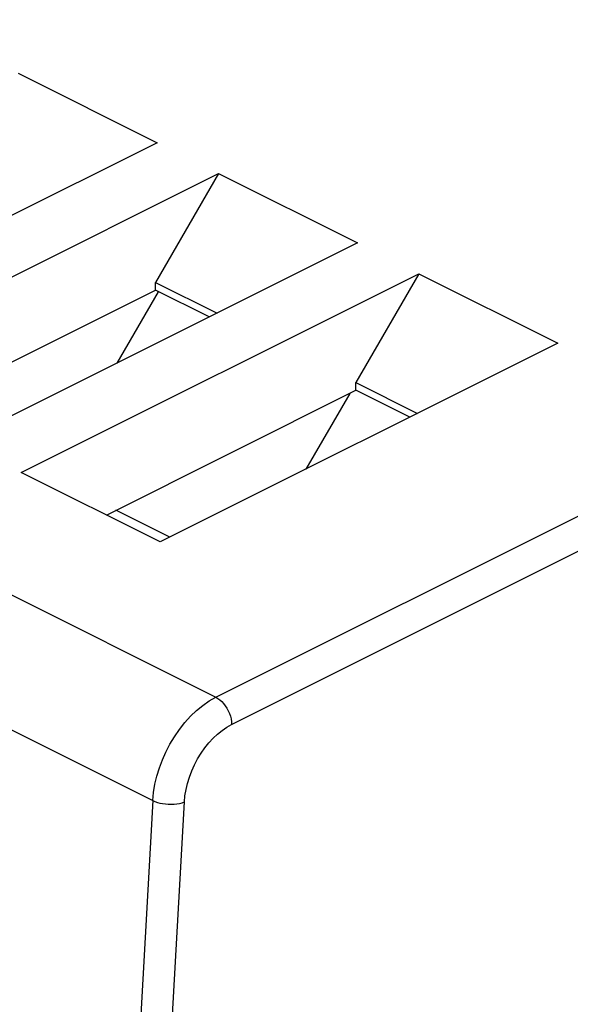
# Model space of a CAD drawing. Units: millimetres. Extents: x -73 to 74, y -72 to 72.
# Drawn here: x 36 to 48, y -1 to 21 of the extents above; entities that cross this region are included whole.
import ezdxf

# ---------------------------------------------------------------- set-up
doc = ezdxf.new("R2010")
doc.units = ezdxf.units.MM
doc.header["$LTSCALE"] = 16.335
doc.layers.get('0').update_dxf_attribs({"linetype": 'CONTINUOUS'})

msp = doc.modelspace()

# ---------------------------------------------------------------- linework, layer by layer
at = {"color": 253, "linetype": 'CONTINUOUS'}
for p, q in [((-60.802, 56.866), (40.315, 6.308)), ((-62.212, 54.549), (38.904, 3.991)), ((40.315, 6.308), (69.99, 21.146)), ((40.668, 5.698), (70.344, 20.536)), ((38.904, 3.991), (38.007, -12.166)), ((38.714, -12.182), (39.61, 3.961))]:
    msp.add_line(p, q, dxfattribs=at)
at = {"color": 7, "linetype": 'CONTINUOUS'}
for p, q in [((35.886, 20.286), (38.997, 18.73)), ((38.997, 18.73), (30.087, 14.276)), ((31.466, 13.586), (40.376, 18.041)), ((40.376, 18.041), (38.962, 15.602)), ((40.376, 18.041), (43.487, 16.485)), ((43.487, 16.485), (34.578, 12.031)), ((35.956, 11.341), (44.866, 15.796)), ((44.866, 15.796), (43.452, 13.357)), ((44.866, 15.796), (47.977, 14.24)), ((38.962, 15.602), (40.341, 14.912)), ((38.962, 15.429), (38.962, 15.602)), ((33.372, 12.634), (38.962, 15.429)), ((39.025, 15.392), (38.096, 13.79)), ((40.168, 14.826), (38.962, 15.429)), ((47.977, 14.24), (39.068, 9.786)), ((43.452, 13.357), (44.831, 12.667)), ((43.452, 13.184), (43.452, 13.357)), ((37.862, 10.389), (43.452, 13.184)), ((43.314, 13.115), (42.33, 11.417)), ((44.658, 12.581), (43.452, 13.184)), ((39.068, 9.786), (35.956, 11.341)), ((39.284, 9.894), (38.078, 10.497))]:
    msp.add_line(p, q, dxfattribs=at)
at = {"color": 253, "linetype": 'CONTINUOUS'}
for points in [[(38.904, 3.991), (38.921, 4.173), (38.952, 4.357), (38.996, 4.541), (39.052, 4.723), (39.119, 4.902), (39.197, 5.079), (39.288, 5.253), (39.389, 5.422), (39.5, 5.584), (39.62, 5.737), (39.748, 5.88), (39.883, 6.01), (40.024, 6.125), (40.168, 6.225), (40.315, 6.308)], [(40.315, 6.308), (40.36, 6.281), (40.405, 6.248), (40.448, 6.209), (40.489, 6.165), (40.526, 6.116), (40.561, 6.063), (40.592, 6.005), (40.618, 5.945), (40.64, 5.883), (40.655, 5.82), (40.665, 5.758), (40.668, 5.698)], [(39.61, 3.961), (39.624, 4.099), (39.647, 4.237), (39.68, 4.376), (39.723, 4.515), (39.776, 4.655), (39.837, 4.791), (39.907, 4.923), (39.985, 5.051), (40.069, 5.171), (40.159, 5.283), (40.255, 5.388), (40.354, 5.482), (40.455, 5.565), (40.56, 5.637), (40.668, 5.698)], [(38.904, 3.991), (38.952, 3.97), (39.006, 3.951), (39.063, 3.935), (39.123, 3.923), (39.185, 3.915), (39.249, 3.909), (39.315, 3.908), (39.38, 3.911), (39.443, 3.917), (39.503, 3.928), (39.559, 3.942), (39.61, 3.961)]]:
    msp.add_lwpolyline(points, dxfattribs=at)

doc.saveas('drawing.dxf')
